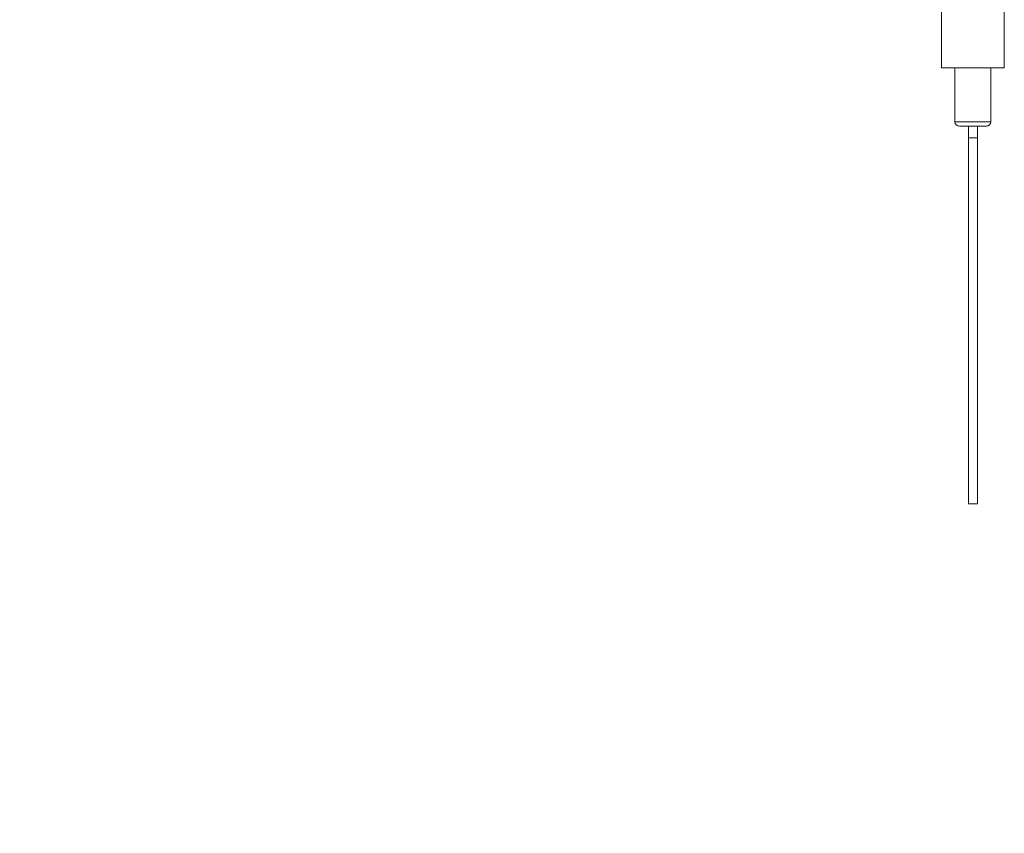
# Model space of a CAD drawing. Units: inches. Extents: x 1332 to 3012, y -1959 to 417.
# Drawn here: x 1892 to 2111, y -1091 to -910 of the extents above; entities that cross this region are included whole.
import ezdxf

# ---------------------------------------------------------------- set-up
doc = ezdxf.new("R2010")
doc.units = ezdxf.units.IN
doc.header["$MEASUREMENT"] = 0
doc.layers.add('寸法', color=3, linetype='Continuous', lineweight=20)
doc.layers.add('細線', color=7, linetype='Continuous', lineweight=9)
doc.styles.add('japanese', font='romans.shx', dxfattribs={"bigfont": 'bigfont.shx'})
doc.dimstyles.new('KIHON1対8', dxfattribs={"dimscale": 10, "dimtxt": 2, "dimasz": 2, "dimexe": 0, "dimexo": 1.6, "dimgap": 0.8, "dimtad": 1, "dimdec": 0, "dimdsep": 46, "dimtxsty": 'japanese', "dimblk": 'OPEN30', "dimcen": 2.5, "dimadec": 0, "dimazin": 0, "dimtfac": 1, "dimtdec": 0, "dimtmove": 0, "dimatfit": 0, "dimfxl": 1, "dimarcsym": 0})

# ---------------------------------------------------------------- blocks, each defined once
blk = doc.blocks.new('_Open30')
at = {"color": 0, "linetype": 'ByBlock', "lineweight": -2}
for p, q in [((-1, 0.268), (0, 0)), ((0, 0), (-1, -0.268)), ((0, 0), (-1, 0))]:
    blk.add_line(p, q, dxfattribs=at)
blk = doc.blocks.new('*D6')
at = {"layer": 'Defpoints', "color": 0, "transparency": 16777216}
for p in [(1988.41, -811.89), (1850.23, -1365.6), (1988.41, -1365.6)]:
    blk.add_point(p, dxfattribs=at)
at = {"layer": '寸法', "color": 0, "lineweight": -2, "transparency": 16777216}
for p, q in [((1972.41, -811.89), (1850.23, -811.89)), ((1850.23, -831.89), (1850.23, -1345.6)), ((1972.41, -1365.6), (1850.23, -1365.6))]:
    blk.add_line(p, q, dxfattribs=at)
at = {"layer": '寸法', "color": 0, "lineweight": -2, "transparency": 16777216, "xscale": 20, "yscale": 20, "zscale": 20}
for p, rotation in [((1850.23, -811.89), 90), ((1850.23, -1365.6), 270)]:
    blk.add_blockref('_Open30', p, dxfattribs=dict(at, rotation=rotation))
at = {"layer": '寸法', "color": 0, "transparency": 16777216, "insert": (1832.23, -1088.75), "char_height": 20, "attachment_point": 5, "rotation": 90, "style": 'japanese'}
blk.add_mtext('300-1000', dxfattribs=at)

msp = doc.modelspace()

# ---------------------------------------------------------------- linework, layer by layer
at = {"layer": '細線'}
for points in [[(2097.17, -888.42), (2097.17, -920.42)], [(2111.17, -888.42), (2111.17, -920.42)], [(2111.17, -920.42), (2097.17, -920.42)], [(2100.17, -920.42), (2100.17, -932.42)], [(2108.17, -920.42), (2108.17, -932.42)], [(2108.17, -932.42), (2100.17, -932.42)], [(2107.17, -933.42), (2101.17, -933.42)], [(2103.17, -1017.68), (2103.17, -933.42)], [(2103.17, -933.45), (2103.17, -933.44), (2103.17, -933.44), (2103.17, -933.43), (2103.17, -933.43), (2103.18, -933.42), (2103.18, -933.42), (2103.18, -933.42)], [(2105.16, -933.42), (2105.17, -933.42), (2105.17, -933.42), (2105.17, -933.43), (2105.17, -933.43), (2105.17, -933.44), (2105.17, -933.44), (2105.17, -933.45)], [(2105.17, -1017.68), (2105.17, -933.42)], [(2103.17, -936.03), (2105.17, -936.03)], [(2103.17, -1017.68), (2105.17, -1017.68)]]:
    msp.add_lwpolyline(points, dxfattribs=at)
for points in [[(2100.17, -932.42), (2100.17, -932.97), (2100.62, -933.42), (2101.17, -933.42)], [(2107.17, -933.42), (2107.72, -933.42), (2108.17, -932.97), (2108.17, -932.42)]]:
    msp.add_open_spline(points, degree=3, dxfattribs=at)

# ---------------------------------------------------------------- dimensions: what is measured, and where the dimension line sits
at = {"layer": '寸法'}
dim = msp.add_linear_dim(base=(1850.23, -1365.6), p1=(1988.41, -811.89), p2=(1988.41, -1365.6), angle=90, text='300-1000', dimstyle='KIHON1対8', dxfattribs=at)
dim.commit()
dim.dimension.update_dxf_attribs({"geometry": '*D6', "text_midpoint": (1832.23, -1088.75)})

doc.saveas('drawing.dxf')
